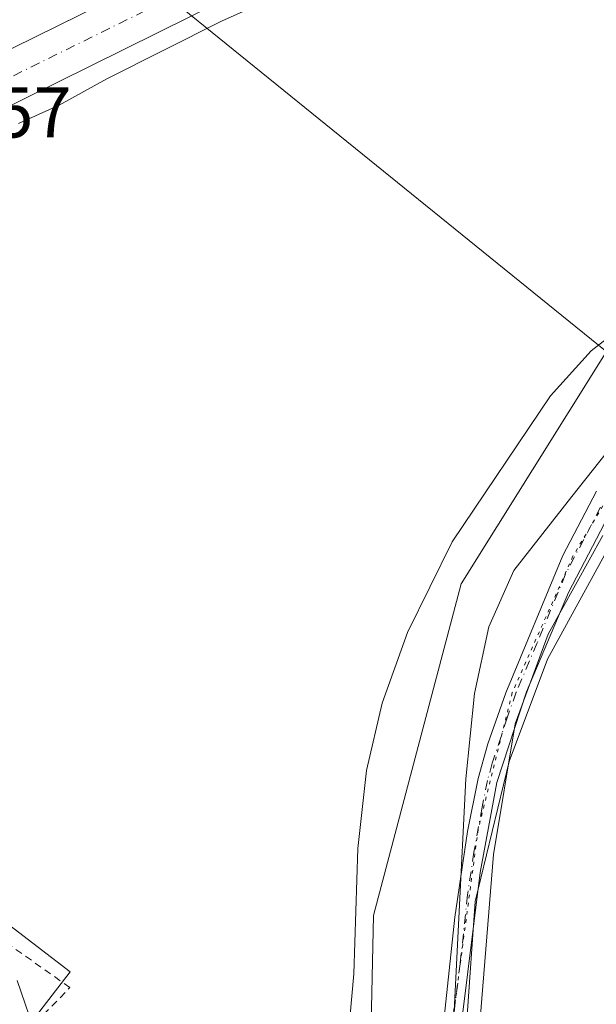
# Model space of a CAD drawing. Units: metres. Extents: x 604661 to 608147, y 4687566 to 4689942.
# Drawn here: x 606050 to 606131, y 4688026 to 4688163 of the extents above; entities that cross this region are included whole.
import ezdxf

# ---------------------------------------------------------------- set-up
doc = ezdxf.new("R2010")
doc.units = ezdxf.units.M
doc.header["$MEASUREMENT"] = 0
for name, pattern in [('DGN Style 2', [1.648017, 0.98881, -0.659207]), ('DGN Style 4', [2.638475, 1.318413, -0.659207, 0.001648, -0.659207]), ('DGN Style 5', [1.153612, 0.494405, -0.659207])]:
    doc.linetypes.add(name, pattern=pattern)
for name, color, linetype, lineweight in [('Camino Cxs', 7, 'Continuous', 0), ('Camino eje', 30, 'DGN Style 4', 13), ('Carretera de calzada única Cxs', 7, 'Continuous', 13), ('Carretera de calzada única eje', 7, 'DGN Style 4', 0), ('Cultivos herbáceos CxS', 92, 'Continuous', 0), ('Curva de nivel normal', 30, 'Continuous', 0), ('Núcleo urbano CxS', 7, 'Continuous', 0), ('Pastizal CxS', 92, 'Continuous', 0), ('Rótulo de punto de cota en terreno', 7, 'Continuous', 0), ('Tendido', 6, 'Continuous', 0), ('Valla', 7, 'DGN Style 2', 0), ('Vía pecuaria CxS', 92, 'Continuous', 13), ('Vía pecuaria eje', 92, 'DGN Style 5', 0)]:
    doc.layers.add(name, color=color, linetype=linetype, lineweight=lineweight)
doc.styles.add('Style-Arial', font='txt')

# ---------------------------------------------------------------- blocks, each defined once
blk = doc.blocks.new('*U31')
at = {"layer": 'Carretera de calzada única Cxs', "color": 7, "linetype": 'Continuous', "lineweight": 13}
for points in [[(606141.6201, 4688197.3901, 295.604), (606074.0701, 4688163.6901, 295.7209), (606018.0701, 4688136.0301, 295.8315), (605953.2301, 4688104.8301, 296.4225), (605941.4801, 4688099.7801, 297.1184), (605901.9601, 4688078.9101, 297.838), (605892.6201, 4688065.2801, 296.8435), (605891.4401, 4688063.5501, 296.8339), (605887.5739, 4688057.9228, 296.0014)], [(605865.2801, 4688036.1201, 297.8888), (605897.8301, 4688081.1901, 299.9632), (605938.6901, 4688103.8501, 296.2155), (605950.7801, 4688110.1901, 296.477), (606014.9601, 4688142.4301, 295.9751), (606070.9201, 4688170.0501, 295.9856), (606138.4601, 4688203.7501, 296.1694)]]:
    blk.add_polyline3d(points, dxfattribs=at)

msp = doc.modelspace()

# ---------------------------------------------------------------- linework, layer by layer
at = {"layer": 'Camino Cxs', "color": 7, "linetype": 'Continuous', "lineweight": 0}
for points in [[(606010.92, 4687977.39, 306.85), (606012.61, 4687977.36, 310), (606028.57, 4687980.15, 296.82), (606038.49, 4687981.39, 295.93), (606055.62, 4687983.04, 295.82), (606078.57, 4687984.46, 295.43), (606083.51, 4687985.16, 295.37), (606091.31, 4687986.69, 295.57), (606095.28, 4687988.55, 295.47), (606098.68, 4687990.78, 295.46), (606101.63, 4687994.82, 295.5), (606104.3, 4687999.52, 295.66), (606105.99, 4688004.34, 295.64), (606107.09, 4688008.86, 295.64), (606108.81, 4688018.71, 295.7), (606110.89, 4688037.94, 295.41), (606112.65, 4688049.89, 295.29), (606114.14, 4688057.33, 295.33), (606115.46, 4688062.15, 295.26), (606118, 4688069.25, 295.2), (606125.95, 4688088.45, 295), (606130.66, 4688097.4, 295.03)], [(606108.81, 4688018.71, 295.7), (606110.89, 4688037.94, 295.41), (606112.65, 4688049.89, 295.29), (606114.14, 4688057.33, 295.33), (606115.46, 4688062.15, 295.26), (606118, 4688069.25, 295.2), (606125.95, 4688088.45, 295), (606130.66, 4688097.4, 295.03)], [(606131.79, 4688092.91, 294.94), (606126.73, 4688083.27, 294.96), (606120.88, 4688069.42, 295.13), (606116.72, 4688056.73, 295.23), (606114.41, 4688044.2, 295.33), (606110.12, 4688009.72, 295.51), (606108.87, 4688004.29, 295.51), (606107.2, 4687999.58, 295.55), (606104.64, 4687994.14, 295.55), (606102.92, 4687991.3, 295.38), (606100.09, 4687988.05, 295.33), (606097.12, 4687985.6, 295.52), (606092.82, 4687983.4, 295.62), (606087.97, 4687982.16, 295.57), (606048.97, 4687978.85, 295.79), (606028.96, 4687976.32, 297.2), (606023.59, 4687975.46, 305.39), (606020.14, 4687974.04, 311.62), (606018.84, 4687971.7, 314.18), (606017.56, 4687968.06, 314.87)], [(606131.79, 4688092.91, 294.94), (606126.73, 4688083.27, 294.96), (606120.88, 4688069.42, 295.13), (606116.72, 4688056.73, 295.23), (606114.41, 4688044.2, 295.33), (606110.12, 4688009.72, 295.51)]]:
    msp.add_polyline3d(points, dxfattribs=at)
at = {"layer": 'Camino eje', "color": 30, "linetype": 'DGN Style 4', "lineweight": 13}
msp.add_polyline3d([(606131.23, 4688095.16, 294.97), (606128.87, 4688090.68, 294.97), (606126.34, 4688085.86, 294.95), (606122.37, 4688076.26, 294.97), (606119.44, 4688069.34, 295.17), (606118.17, 4688065.79, 295.13), (606116.09, 4688059.44, 295.22), (606115.43, 4688057.03, 295.27), (606114.69, 4688053.31, 295.34), (606113.53, 4688047.05, 295.31), (606112.65, 4688041.07, 295.26), (606111.61, 4688031.46, 295.37), (606109.47, 4688014.22, 295.61)], dxfattribs=at)
at = {"layer": 'Carretera de calzada única Cxs', "color": 7, "linetype": 'Continuous', "lineweight": 13}
for points in [[(606163.99, 4688208.39, 295.73), (606163.23, 4688208.07, 295.73), (606141.62, 4688197.39, 295.6), (606074.07, 4688163.69, 295.72), (606018.07, 4688136.03, 295.83), (605953.23, 4688104.83, 296.42), (605941.48, 4688099.78, 297.12), (605901.96, 4688078.91, 297.84), (605892.62, 4688065.28, 296.84), (605891.44, 4688063.55, 296.83)], [(605865.28, 4688036.12, 297.89), (605897.83, 4688081.19, 299.96), (605938.69, 4688103.85, 296.22), (605950.78, 4688110.19, 296.48), (606014.96, 4688142.43, 295.98), (606070.92, 4688170.05, 295.99), (606138.46, 4688203.75, 296.17)]]:
    msp.add_polyline3d(points, dxfattribs=at)
at = {"layer": 'Carretera de calzada única eje', "color": 7, "linetype": 'DGN Style 4', "lineweight": 0}
msp.add_polyline3d([(606175.67, 4688218.18, 295.75), (606167.67, 4688214.23, 295.7), (606150.73, 4688205.85, 295.7), (606140.03, 4688200.57, 295.92), (606106.26, 4688183.71, 295.93), (606072.5, 4688166.87, 295.71), (606044.51, 4688153.07, 295.82), (606016.51, 4688139.23, 295.86), (605984.42, 4688123.1, 296.04), (605952.01, 4688107.51, 296.29), (605946.12, 4688104.98, 296.1), (605940.07, 4688101.82, 296.33), (605920.32, 4688091.37, 297.57), (605899.89, 4688080.05, 299.11), (605895.23, 4688073.23, 301.58), (605894.64, 4688072.37, 301.35), (605885.37, 4688059.53, 297.23)], dxfattribs=at)
at = {"layer": 'Cultivos herbáceos CxS', "color": 92, "linetype": 'Continuous', "lineweight": 0}
for points in [[(606220.21, 4688209.5, 295.24), (606212.62, 4688202.91, 295.07), (606204, 4688195.41, 295.17), (606191.42, 4688181.26, 295.1), (606184.95, 4688173.98, 295.09), (606175.03, 4688159.31, 295), (606165.1, 4688144.61, 294.86), (606156.59, 4688130.92, 294.87), (606148.55, 4688118, 294.87), (606139.89, 4688103.42, 294.96), (606133.1, 4688090.96, 294.89), (606123.83, 4688073.97, 294.94), (606118.46, 4688059.66, 295.06), (606113.72, 4688040.13, 295.28), (606112.56, 4688023.6, 295.44), (606111.92, 4687989.03, 295.73), (606097.76, 4687980.46, 295.23)], [(606075.96, 4687899.75, 295.35), (606087.52, 4687908.04, 295.14), (606099.29, 4687916.49, 295.59), (606091.63, 4687936.16, 294.94), (606094.74, 4687936.34, 295.01), (606097.76, 4687980.46, 295.23), (606111.92, 4687989.03, 295.73), (606112.56, 4688023.6, 295.44), (606113.72, 4688040.13, 295.28), (606118.46, 4688059.66, 295.06), (606123.83, 4688073.97, 294.94), (606133.1, 4688090.96, 294.89)]]:
    msp.add_polyline3d(points, dxfattribs=at)
at = {"layer": 'Curva de nivel normal', "color": 30, "linetype": 'Continuous', "lineweight": 0, "elevation": 295, "flags": 128}
for points in [[(606090.94, 4688168.68), (606078.28, 4688162.99), (606062.28, 4688154.98), (606055.61, 4688151.3), (606049.94, 4688148.72)], [(606095.35, 4688014.46), (606096.75, 4688030.05), (606097.31, 4688047.52), (606098.55, 4688058.43), (606100.72, 4688067.82), (606104.26, 4688077.69), (606110.52, 4688090.36), (606124.24, 4688110.73), (606129.92, 4688116.99), (606135.79, 4688121.54)], [(606137, 4688109), (606127.22, 4688096.66), (606119.1, 4688086.34), (606115.6, 4688078.5), (606113.61, 4688069.19), (606112.39, 4688057.28), (606108.48, 4687979.46), (606109.14, 4687967.62), (606110.42, 4687960.75), (606112.94, 4687954.88), (606115.61, 4687951.89), (606119.59, 4687949.75), (606124.04, 4687948.87), (606129.92, 4687948.91), (606146.86, 4687950.99)], [(606049.76, 4688029.12), (606052.52, 4688021.12)]]:
    msp.add_lwpolyline(points, dxfattribs=at)
at = {"layer": 'Núcleo urbano CxS', "color": 7, "linetype": 'Continuous', "lineweight": 0}
for points in [[(605858.06, 4688039.41, 295.68), (605918.31, 4688125.85, 295.88), (605925.58, 4688135.21, 295.79), (605931.7, 4688143.08, 295.88), (605931.75, 4688143.14, 295.88), (605946.35, 4688159.07, 295.74), (605958.73, 4688146.99, 295.58), (605969.05, 4688141.44, 295.37), (605978.57, 4688132.7, 295.37), (605967.5, 4688120.51, 295.52), (605965.08, 4688100.95, 295.68), (606057.15, 4688030.31, 295.29), (606036.98, 4688004.29, 295.54)], [(605946.35, 4688159.07, 295.74), (605958.73, 4688146.99, 295.58), (605969.05, 4688141.44, 295.37), (605978.57, 4688132.7, 295.37), (605967.5, 4688120.51, 295.52), (605965.08, 4688100.95, 295.68), (606057.15, 4688030.31, 295.29), (606036.98, 4688004.29, 295.54), (606049.8, 4687996.49, 295.31), (606070.43, 4687983.94, 295.36), (606097.76, 4687980.46, 295.23)]]:
    msp.add_polyline3d(points, dxfattribs=at)
at = {"layer": 'Pastizal CxS', "color": 92, "linetype": 'Continuous', "lineweight": 0}
for points in [[(606133.1, 4688090.96, 294.89), (606123.83, 4688073.97, 294.94), (606118.46, 4688059.66, 295.06), (606113.72, 4688040.13, 295.28), (606112.56, 4688023.6, 295.44), (606111.92, 4687989.03, 295.73), (606097.76, 4687980.46, 295.23), (606070.43, 4687983.94, 295.36), (606049.8, 4687996.49, 295.31), (606036.98, 4688004.29, 295.54), (606057.15, 4688030.31, 295.29), (605965.08, 4688100.95, 295.68), (605967.5, 4688120.51, 295.52), (605978.57, 4688132.7, 295.37), (605969.05, 4688141.44, 295.37), (605958.73, 4688146.99, 295.58), (605946.35, 4688159.07, 295.74), (606002.63, 4688220.46, 295.47)], [(606220.21, 4688209.5, 295.24), (606212.62, 4688202.91, 295.07), (606204, 4688195.41, 295.17), (606191.42, 4688181.26, 295.1), (606184.95, 4688173.98, 295.09), (606175.03, 4688159.31, 295), (606165.1, 4688144.61, 294.86), (606156.59, 4688130.92, 294.87), (606148.55, 4688118, 294.87), (606139.89, 4688103.42, 294.96), (606133.1, 4688090.96, 294.89), (606123.83, 4688073.97, 294.94), (606118.46, 4688059.66, 295.06), (606113.72, 4688040.13, 295.28), (606112.56, 4688023.6, 295.44), (606111.92, 4687989.03, 295.73), (606097.76, 4687980.46, 295.23)], [(605946.35, 4688159.07, 295.74), (605958.73, 4688146.99, 295.58), (605969.05, 4688141.44, 295.37), (605978.57, 4688132.7, 295.37), (605967.5, 4688120.51, 295.52), (605965.08, 4688100.95, 295.68), (606057.15, 4688030.31, 295.29), (606036.98, 4688004.29, 295.54), (606049.8, 4687996.49, 295.31), (606070.43, 4687983.94, 295.36), (606097.76, 4687980.46, 295.23)]]:
    msp.add_polyline3d(points, dxfattribs=at)
at = {"layer": 'Tendido', "color": 6, "linetype": 'Continuous', "lineweight": 0}
msp.add_polyline3d([(606300.43, 4687957.93, 301.77), (606280.78, 4687990.16, 297), (606144.87, 4688106.55, 296.36), (606036.89, 4688193.85, 298.16), (605955.39, 4688244.78, 302.46)], dxfattribs=at)
at = {"layer": 'Valla', "color": 7, "linetype": 'DGN Style 2', "lineweight": 0}
msp.add_polyline3d([(606035.21, 4688005.62, 297.55), (606040.8, 4688011.37, 297.39), (606057.12, 4688028.13, 298.65), (606035.05, 4688043.75, 296.47), (606025.1, 4688051.51, 296.52), (606006.3, 4688066.19, 296.11), (605986.89, 4688043.75, 296.81)], dxfattribs=at)
at = {"layer": 'Vía pecuaria CxS', "color": 92, "linetype": 'Continuous', "lineweight": 13}
for points in [[(606146.19, 4687938.93, 298.58), (606128.52, 4687929.23, 301.86), (606106.29, 4687916.49, 305.64), (606097.61, 4687938.77, 302.28), (606096.99, 4687941.05, 301.53), (606097.97, 4687980.37, 296.47), (606087.57, 4687979.22, 296.25), (606079.63, 4687978.37, 296.78), (606084.38, 4687988.28, 295.34), (606093.18, 4687991.88, 295.44), (606096.3, 4687996.13, 295.53), (606097.28, 4687999.94, 295.58), (606098.8, 4688005.89, 295.59), (606099.53, 4688038.17, 295.69), (606111.77, 4688084.46, 295.25), (606136.65, 4688124.25, 295.3)], [(606106.29, 4687916.49, 305.64), (606097.61, 4687938.77, 302.28), (606096.99, 4687941.05, 301.53), (606097.97, 4687980.37, 296.47), (606087.57, 4687979.22, 296.25), (606079.63, 4687978.37, 296.78), (606084.38, 4687988.28, 295.34), (606093.18, 4687991.88, 295.44), (606096.3, 4687996.13, 295.53), (606097.28, 4687999.94, 295.58), (606098.8, 4688005.89, 295.59), (606099.53, 4688038.17, 295.69), (606111.77, 4688084.46, 295.25), (606136.65, 4688124.25, 295.3)], [(606131.53, 4688091.22, 294.97), (606123.91, 4688077.46, 295.02), (606119.29, 4688064.95, 295.17), (606116.29, 4688046.68, 295.43), (606111.69, 4687990.39, 295.74), (606110.83, 4687962.87, 295.36), (606112.59, 4687956.86, 295.35), (606116.17, 4687952.24, 295.28), (606125.47, 4687954.62, 295.66), (606178.88, 4687977.66, 295.83)], [(606131.53, 4688091.22, 294.97), (606123.91, 4688077.46, 295.02), (606119.29, 4688064.95, 295.17), (606116.29, 4688046.68, 295.43), (606111.69, 4687990.39, 295.74), (606110.83, 4687962.87, 295.36), (606112.59, 4687956.86, 295.35), (606116.17, 4687952.24, 295.28), (606125.47, 4687954.62, 295.66), (606178.88, 4687977.66, 295.83)]]:
    msp.add_polyline3d(points, dxfattribs=at)
at = {"layer": 'Vía pecuaria eje', "color": 92, "linetype": 'DGN Style 5', "lineweight": 0}
msp.add_polyline3d([(606142.18, 4688113.21, 294.96), (606127.36, 4688088.34, 294.9), (606118.89, 4688069.29, 295.18), (606114.13, 4688050.24, 295.34), (606110.96, 4688026.43, 295.48), (606107.25, 4688003.68, 295.54), (606101.31, 4687988.44, 295.31), (606105.71, 4687963.68, 295.27), (606111.36, 4687948.93, 295.13), (606117, 4687945.79, 295.57), (606125.79, 4687946.42, 295.48), (606137.71, 4687950.81, 295.13)], dxfattribs=at)

# ---------------------------------------------------------------- block references
at = {"layer": 'Carretera de calzada única Cxs', "color": 7, "linetype": 'Continuous', "lineweight": 13}
msp.add_blockref('*U31', (0, 0), dxfattribs=at)

# ---------------------------------------------------------------- texts
at = {"layer": 'Rótulo de punto de cota en terreno', "color": 7, "linetype": 'Continuous', "lineweight": 0, "style": 'Style-Arial'}
msp.add_text('295,57', height=7, dxfattribs=at).set_placement((606028.18, 4688146.78))

doc.saveas('drawing.dxf')
